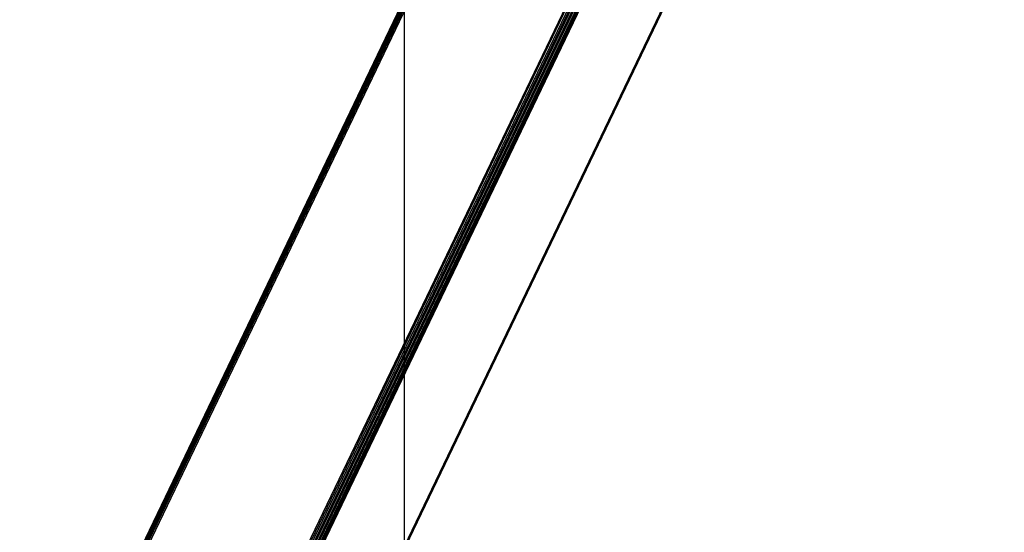
# Model space of a CAD drawing. Units: millimetres. Extents: x 521 to 881, y 15 to 755.
# Drawn here: x 832 to 881, y 408 to 433 of the extents above; entities that cross this region are included whole.
import ezdxf

# ---------------------------------------------------------------- set-up
doc = ezdxf.new("R2010")
doc.units = ezdxf.units.MM
doc.layers.add('strefa_bezpieczenstwa', color=1, linetype='Continuous')

msp = doc.modelspace()

# ---------------------------------------------------------------- linework, layer by layer
for p, q in [((833.692, 398.164), (871.305, 476.607)), ((871.351, 476.663), (833.711, 398.164)), ((833.744, 398.164), (871.407, 476.711)), ((871.471, 476.75), (833.789, 398.164)), ((871.54, 476.778), (833.845, 398.164)), ((833.911, 398.165), (871.614, 476.795)), ((871.691, 476.801), (833.985, 398.165)), ((879.569, 476.801), (841.867, 398.171)), ((841.941, 398.158), (879.647, 476.795)), ((879.723, 476.778), (842.017, 398.14)), ((879.796, 476.75), (842.09, 398.112)), ((842.161, 398.079), (879.864, 476.711)), ((879.926, 476.663), (842.227, 398.041)), ((842.287, 397.998), (879.98, 476.607)), ((880.024, 476.544), (842.341, 397.955)), ((880.058, 476.476), (842.385, 397.908)), ((842.423, 397.869), (880.081, 476.404)), ((880.091, 476.331), (842.45, 397.83)), ((869.462, 472.777), (833.685, 398.164)), ((880.67, 469.032), (843.034, 390.538)), ((843.038, 390.476), (879.737, 467.012)), ((879.757, 467.012), (843.04, 390.437)), ((879.765, 467.012), (846.934, 398.543))]:
    msp.add_line(p, q)
at = {"layer": 'strefa_bezpieczenstwa', "color": 0}
msp.add_lwpolyline([(550.945, 15.227), (550.945, 755.227), (850.945, 755.227), (850.945, 15.227)], close=True, dxfattribs=at)

doc.saveas('drawing.dxf')
